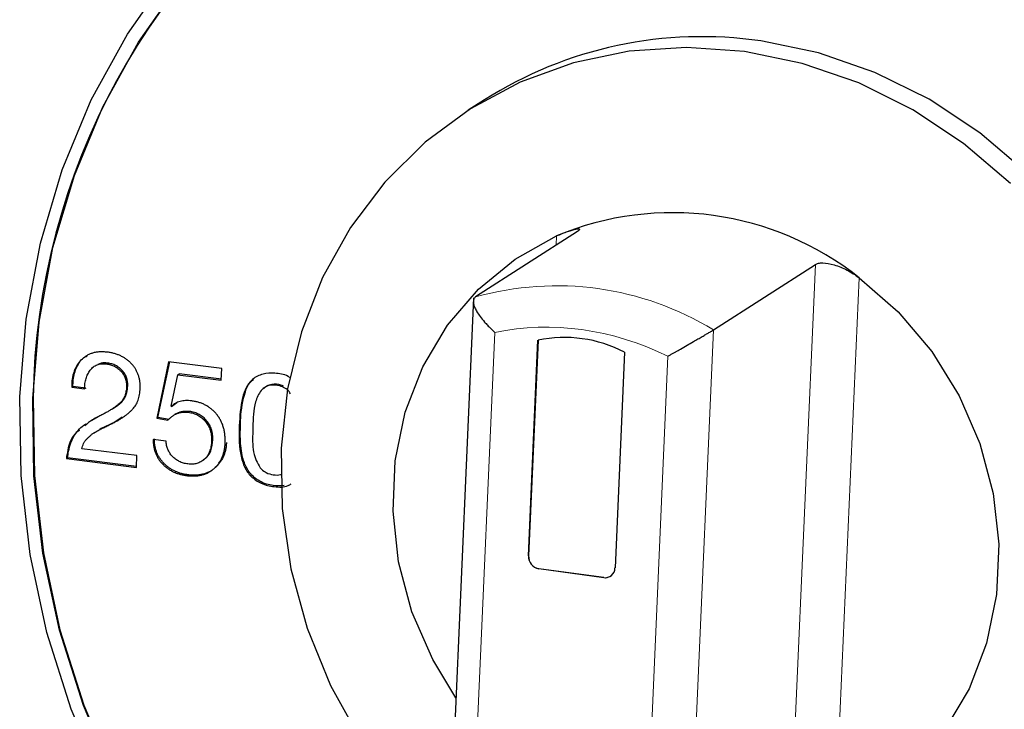
# Model space of a CAD drawing. Units: millimetres. Extents: x 0 to 210, y 0 to 297.
# Drawn here: x 149 to 154, y 110 to 113 of the extents above; entities that cross this region are included whole.
import ezdxf

# ---------------------------------------------------------------- set-up
doc = ezdxf.new("R2010")
doc.units = ezdxf.units.MM

msp = doc.modelspace()

# ---------------------------------------------------------------- linework, layer by layer
at = {"color": 7, "linetype": 'Continuous', "lineweight": 25}
for p, q in [((151.3082, 112.6347), (151.2378, 112.5895)), ((151.7102, 112.0656), (151.2701, 111.7829)), ((152.2985, 111.6408), (152.7387, 111.9236)), ((151.2608, 111.7791), (151.1506, 109.2778)), ((151.4986, 110.6635), (151.5397, 111.5958)), ((151.5401, 111.5959), (151.499, 110.6637)), ((151.9137, 111.5442), (151.8726, 110.6118)), ((149.6154, 111.4785), (149.6145, 111.478)), ((149.6741, 111.4938), (149.6794, 111.4972)), ((149.943, 111.5028), (149.8917, 111.259)), ((149.8969, 111.2624), (149.9475, 111.5023)), ((150.1724, 111.4739), (149.943, 111.5028)), ((149.9539, 111.3117), (149.9834, 111.4467)), ((149.9834, 111.4467), (149.9886, 111.4501)), ((149.9834, 111.4467), (150.1707, 111.4231)), ((150.1709, 111.4271), (149.9886, 111.4501)), ((150.1707, 111.4231), (150.1724, 111.4739)), ((149.5241, 111.3931), (149.5293, 111.3965)), ((149.5241, 111.3931), (149.5798, 111.3861)), ((149.5851, 111.3895), (149.5293, 111.3965)), ((149.5851, 111.3895), (149.5798, 111.3861)), ((149.7609, 111.3958), (149.7662, 111.3992)), ((149.9552, 111.3102), (149.9539, 111.3117)), ((149.9552, 111.3102), (149.9605, 111.3135)), ((149.9605, 111.3135), (149.9785, 111.3263)), ((149.6101, 111.2488), (149.6428, 111.2679)), ((149.6997, 111.2993), (149.705, 111.3026)), ((149.7427, 111.263), (149.7072, 111.2408)), ((149.8917, 111.259), (149.8969, 111.2624)), ((149.9447, 111.2537), (149.8969, 111.2624)), ((149.9747, 111.2777), (149.9694, 111.2743)), ((150.0274, 111.2848), (150.0326, 111.2882)), ((149.8917, 111.259), (149.9394, 111.2503)), ((149.6235, 111.1977), (149.6182, 111.1943)), ((149.9318, 111.1601), (149.8762, 111.1671)), ((150.1286, 111.1626), (150.1339, 111.166)), ((149.8058, 111.0971), (149.5673, 111.1272)), ((149.8041, 111.0464), (149.8058, 111.0971)), ((149.5008, 111.0846), (149.5061, 111.088)), ((149.5008, 111.0846), (149.8041, 111.0464)), ((149.8042, 111.0504), (149.5061, 111.088)), ((150.0931, 111.0779), (150.0984, 111.0813)), ((150.0197, 111.011), (150.025, 111.0144)), ((151.8238, 110.57), (151.5433, 110.6087)), ((151.5436, 110.609), (151.8241, 110.5702)), ((151.8529, 110.5762), (151.8533, 110.5764))]:
    msp.add_line(p, q, dxfattribs=at)
at = {"color": 8, "linetype": 'Continuous', "lineweight": 18}
for p, q in [((151.6179, 112.0063), (151.6197, 112.0466)), ((152.6292, 109.4376), (152.7387, 111.9236)), ((152.9285, 111.8659), (152.8254, 109.5244)), ((151.3531, 111.6299), (151.2523, 109.3432)), ((152.189, 109.1548), (152.2985, 111.6408)), ((152.1011, 111.5266), (152.0003, 109.2399)), ((149.7019, 111.2374), (149.7072, 111.2408)), ((150.2534, 111.2304), (150.2482, 111.227)), ((151.499, 110.6637), (151.4986, 110.6635)), ((151.5436, 110.609), (151.5433, 110.6087)), ((151.8241, 110.5702), (151.8238, 110.57))]:
    msp.add_line(p, q, dxfattribs=at)
at = {"color": 7, "linetype": 'Continuous', "lineweight": 25, "flags": 128}
for points in [[(149.2992, 111.3514), (149.3271, 111.6873), (149.3884, 112.0154), (149.4825, 112.3322), (149.6084, 112.6343), (149.7647, 112.9187), (149.9498, 113.1821), (150.1617, 113.4219), (150.3981, 113.6355), (150.6567, 113.8207), (150.9345, 113.9754), (151.2287, 114.0981), (151.5362, 114.1874), (151.8537, 114.2423), (152.1779, 114.2624), (152.5052, 114.2474), (152.8322, 114.1975), (153.1555, 114.1131), (153.4717, 113.9952), (153.7773, 113.845)], [(149.3553, 111.3443), (149.3827, 111.6743), (149.443, 111.9966), (149.5354, 112.3078), (149.659, 112.6046), (149.8126, 112.8839), (149.9944, 113.1427), (150.2026, 113.3783), (150.4349, 113.5881), (150.6888, 113.77), (150.9618, 113.922), (151.2508, 114.0425), (151.5529, 114.1302), (151.8648, 114.1843), (152.1832, 114.204), (152.5047, 114.1893), (152.826, 114.1402), (153.1436, 114.0573), (153.4542, 113.9415), (153.7544, 113.794)], [(153.5242, 109.1852), (153.7098, 109.3232), (153.8837, 109.4951), (154.0325, 109.6911), (154.1536, 109.908), (154.245, 110.142), (154.3051, 110.3892), (154.3329, 110.6452), (154.3279, 110.9058), (154.2902, 111.1665), (154.2204, 111.4228), (154.1197, 111.6703), (153.9899, 111.9048), (153.8332, 112.1223), (153.6522, 112.319), (153.4501, 112.4917), (153.2303, 112.6372), (152.9965, 112.7532), (152.7528, 112.8377), (152.5034, 112.8892)], [(152.433, 112.8439), (152.182, 112.8616), (151.9339, 112.845), (151.6928, 112.7946), (151.4629, 112.7111), (151.2481, 112.5961), (151.0521, 112.4514), (150.8782, 112.2796), (150.7294, 112.0836), (150.6083, 111.8667), (150.5169, 111.6327), (150.4568, 111.3855), (150.4291, 111.1294), (150.4341, 110.8688), (150.4718, 110.6081), (150.5416, 110.3519), (150.6422, 110.1043), (150.772, 109.8698), (150.9288, 109.6524), (151.1098, 109.4556), (151.1565, 109.4118)], [(153.5818, 112.2738), (153.3796, 112.4464), (153.1598, 112.592), (152.9261, 112.708), (152.6824, 112.7925), (152.433, 112.8439), (152.433, 112.8439)], [(151.1847, 110.0506), (151.0844, 110.2159), (150.995, 110.422), (150.9373, 110.6376), (150.913, 110.857), (150.9226, 111.0745), (150.9659, 111.2846), (151.0417, 111.4817), (151.1481, 111.6608), (151.2823, 111.8172), (151.4409, 111.9469), (151.6197, 112.0465)], [(152.9285, 111.8658), (153.0964, 111.7183), (153.2417, 111.5466), (153.3606, 111.3552), (153.4501, 111.1491), (153.5077, 110.9335), (153.532, 110.7141), (153.5224, 110.4966), (153.4792, 110.2865), (153.4034, 110.0894), (153.297, 109.9103), (153.1627, 109.7539), (153.0042, 109.6242), (152.8253, 109.5245)], [(151.3331, 107.9773), (151.034, 108.143), (150.7501, 108.3385), (150.4846, 108.5617), (150.2403, 108.8102), (150.0197, 109.0814), (149.8251, 109.3724), (149.6587, 109.6801), (149.5222, 110.0013), (149.4171, 110.3326), (149.3444, 110.6704), (149.305, 111.0112), (149.2992, 111.3514)], [(151.6592, 107.8979), (151.3533, 108.0298), (151.0595, 108.1926), (150.7807, 108.3846), (150.5198, 108.6038), (150.2798, 108.848), (150.0631, 109.1144), (149.872, 109.4002), (149.7085, 109.7025), (149.5744, 110.0181), (149.4711, 110.3435), (149.3997, 110.6754), (149.361, 111.0101), (149.3553, 111.3443)], [(149.3571, 111.3454), (149.3627, 111.0113), (149.4015, 110.6765), (149.4729, 110.3446), (149.5762, 110.0192), (149.7103, 109.7037), (149.8737, 109.4014), (150.0649, 109.1155), (150.2816, 108.8491), (150.5216, 108.605), (150.7824, 108.3857), (151.0612, 108.1937), (151.3551, 108.0309), (151.6609, 107.899), (151.9754, 107.7996), (152.2953, 107.7335), (152.6171, 107.7015), (152.9375, 107.704), (153.2531, 107.741), (153.5605, 107.8119), (153.8564, 107.9162), (154.1378, 108.0526), (154.2866, 108.1417)]]:
    msp.add_lwpolyline(points, dxfattribs=at)
at = {"color": 7, "linetype": 'Continuous', "lineweight": 25}
for centre, radius, start, end in [((152.3104, 111.3016), 2.9537, 123.595, 179.1491), ((152.2478, 111.1555), 1.7524, 81.6131, 122.4251), ((152.121, 110.8476), 1.2995, 51.5827, 112.6905), ((151.6552, 111.0518), 0.5561, 62.2936, 101.9799), ((151.5519, 110.6613), 0.0533, 177.6859, 260.6954), ((151.5522, 110.6616), 0.0533, 177.6863, 260.6946), ((151.8298, 110.6124), 0.0428, 261.8699, 359.2299), ((151.8304, 110.6125), 0.0427, 261.5946, 302.4444)]:
    msp.add_arc(centre, radius, start, end, dxfattribs=at)
at = {"color": 8, "linetype": 'Continuous', "lineweight": 18}
msp.add_arc((151.6215, 110.5331), 1.2982, 58.5659, 105.7075, dxfattribs=at)
at = {"color": 7, "linetype": 'Continuous', "lineweight": 25}
for points, knots in [([(151.6197, 112.0465), (151.6372, 112.0543), (151.6533, 112.0608), (151.6823, 112.0709), (151.6943, 112.0742), (151.7125, 112.0776), (151.7181, 112.0775), (151.72, 112.0747), (151.7196, 112.0734), (151.7166, 112.0701), (151.7139, 112.068), (151.7102, 112.0656)], [0, 0, 0, 0, 0.25, 0.25, 0.5, 0.5, 0.75, 0.75, 0.875, 0.875, 1, 1, 1, 1]), ([(152.7387, 111.9236), (152.7424, 111.926), (152.7471, 111.9277), (152.7581, 111.93), (152.7646, 111.9305), (152.7858, 111.93), (152.8028, 111.927), (152.8296, 111.919), (152.8389, 111.9157), (152.8574, 111.9081), (152.8666, 111.9038), (152.8942, 111.8895), (152.9119, 111.8783), (152.9285, 111.8658)], [0, 0, 0, 0, 0.125, 0.125, 0.25, 0.25, 0.5, 0.5, 0.625, 0.625, 0.75, 0.75, 1, 1, 1, 1]), ([(151.2701, 111.7829), (151.2688, 111.782), (151.2664, 111.7802), (151.2636, 111.7767), (151.2616, 111.7726), (151.2605, 111.7679), (151.2601, 111.7626), (151.2606, 111.7567), (151.2619, 111.7502), (151.264, 111.7432), (151.267, 111.7357), (151.2709, 111.7277), (151.2778, 111.7154), (151.2897, 111.6978), (151.3057, 111.678), (151.3217, 111.6605), (151.3363, 111.6455), (151.3473, 111.6353), (151.3531, 111.6299)], [0, 0, 0, 0, 0.042415, 0.085175, 0.128383, 0.172137, 0.216529, 0.261644, 0.307562, 0.354351, 0.402074, 0.450785, 0.500528, 0.620291, 0.750733, 0.825901, 0.909029, 1, 1, 1, 1]), ([(152.1011, 111.5266), (152.1049, 111.5289), (152.1124, 111.5333), (152.1238, 111.5398), (152.1347, 111.5461), (152.1451, 111.5521), (152.1616, 111.5615), (152.1839, 111.5743), (152.2096, 111.5889), (152.2313, 111.6013), (152.2494, 111.6117), (152.2654, 111.6209), (152.2791, 111.629), (152.2905, 111.6358), (152.2959, 111.6391), (152.2985, 111.6408)], [0, 0, 0, 0, 0.055921, 0.108885, 0.158861, 0.205823, 0.249747, 0.379734, 0.499679, 0.590052, 0.677083, 0.761115, 0.842585, 0.922015, 1, 1, 1, 1]), ([(149.679, 111.5443), (149.6731, 111.5448), (149.6617, 111.5459), (149.645, 111.5459), (149.6293, 111.544), (149.6145, 111.5407), (149.6007, 111.5356), (149.5877, 111.5291), (149.5758, 111.5206), (149.5649, 111.5108), (149.5551, 111.4996), (149.5466, 111.4874), (149.5395, 111.4741), (149.5337, 111.4599), (149.5291, 111.4447), (149.5261, 111.4284), (149.5243, 111.4111), (149.5241, 111.3992), (149.5241, 111.3931)], [0, 0, 0, 0, 0.069521, 0.135368, 0.198657, 0.259449, 0.31906, 0.377919, 0.437143, 0.496881, 0.557042, 0.616936, 0.676711, 0.737176, 0.799281, 0.863535, 0.930167, 1, 1, 1, 1]), ([(149.5293, 111.3965), (149.5295, 111.4062), (149.5302, 111.4356), (149.5439, 111.4814), (149.5677, 111.5179), (149.5877, 111.5271), (149.5911, 111.5287)], [0, 0, 0, 0, 0.183842, 0.556187, 0.924306, 1, 1, 1, 1]), ([(149.8199, 111.3878), (149.82, 111.3931), (149.8201, 111.4034), (149.8187, 111.4186), (149.8159, 111.4331), (149.8119, 111.4469), (149.8064, 111.4599), (149.7998, 111.4723), (149.7917, 111.4838), (149.7824, 111.4946), (149.7721, 111.5045), (149.761, 111.5135), (149.7491, 111.5212), (149.7366, 111.5281), (149.7232, 111.5337), (149.7092, 111.5385), (149.6943, 111.542), (149.6842, 111.5435), (149.679, 111.5443)], [0, 0, 0, 0, 0.068576, 0.133815, 0.196363, 0.257192, 0.315997, 0.374548, 0.433501, 0.493387, 0.553999, 0.614083, 0.674601, 0.735921, 0.798289, 0.862966, 0.930166, 1, 1, 1, 1]), ([(149.5798, 111.3861), (149.5799, 111.39), (149.5801, 111.3978), (149.5812, 111.4092), (149.5832, 111.42), (149.5859, 111.4304), (149.5894, 111.4403), (149.5936, 111.4497), (149.5986, 111.4586), (149.6042, 111.467), (149.6106, 111.4745), (149.6177, 111.481), (149.6256, 111.4861), (149.634, 111.4901), (149.6431, 111.4929), (149.6529, 111.4944), (149.6633, 111.4948), (149.6704, 111.4942), (149.6741, 111.4938)], [0, 0, 0, 0, 0.069419, 0.136125, 0.201682, 0.265279, 0.328422, 0.390957, 0.45279, 0.515367, 0.576755, 0.635987, 0.694052, 0.751907, 0.810513, 0.870641, 0.933363, 1, 1, 1, 1]), ([(149.6794, 111.4972), (149.6697, 111.4981), (149.6548, 111.4995), (149.6421, 111.4932), (149.6376, 111.491)], [0, 0, 0, 0, 0.649623, 1, 1, 1, 1]), ([(149.6741, 111.4938), (149.6772, 111.4933), (149.6833, 111.4924), (149.6922, 111.4903), (149.7007, 111.4871), (149.7088, 111.4836), (149.7165, 111.4791), (149.7239, 111.4741), (149.7308, 111.4683), (149.7372, 111.4618), (149.743, 111.4548), (149.7481, 111.4474), (149.7523, 111.4397), (149.7558, 111.4316), (149.7584, 111.4232), (149.76, 111.4143), (149.761, 111.4052), (149.761, 111.399), (149.7609, 111.3958)], [0, 0, 0, 0, 0.067618, 0.132865, 0.196425, 0.258364, 0.31983, 0.381512, 0.443082, 0.505753, 0.568152, 0.628446, 0.688302, 0.747807, 0.808003, 0.869704, 0.933759, 1, 1, 1, 1]), ([(149.7662, 111.3992), (149.7662, 111.4024), (149.7663, 111.4085), (149.7653, 111.4177), (149.7637, 111.4266), (149.7611, 111.435), (149.7576, 111.4431), (149.7533, 111.4508), (149.7483, 111.4582), (149.7424, 111.4652), (149.736, 111.4717), (149.7292, 111.4775), (149.7218, 111.4825), (149.7141, 111.487), (149.7059, 111.4905), (149.6975, 111.4936), (149.6886, 111.4958), (149.6825, 111.4967), (149.6794, 111.4972)], [0, 0, 0, 0, 0.066241, 0.130296, 0.191997, 0.252193, 0.311698, 0.371554, 0.431848, 0.494247, 0.556918, 0.618488, 0.68017, 0.741636, 0.803575, 0.867135, 0.932382, 1, 1, 1, 1]), ([(150.4659, 111.435), (150.4637, 111.4365), (150.4446, 111.4494), (150.4034, 111.4543), (150.3502, 111.4528), (150.3049, 111.4309), (150.276, 111.3921), (150.2541, 111.3243), (150.2506, 111.2677), (150.2482, 111.227)], [0, 0, 0, 0, 0.019883, 0.17328, 0.308402, 0.444261, 0.567674, 0.688774, 1, 1, 1, 1]), ([(149.7609, 111.3958), (149.7607, 111.3921), (149.7604, 111.3847), (149.7587, 111.3742), (149.7565, 111.3642), (149.7533, 111.3549), (149.7493, 111.3462), (149.7445, 111.3382), (149.739, 111.3308), (149.7325, 111.324), (149.725, 111.3175), (149.7164, 111.3107), (149.7064, 111.3036), (149.6951, 111.2963), (149.6826, 111.2887), (149.6688, 111.2808), (149.6537, 111.2727), (149.6431, 111.2673), (149.6376, 111.2645)], [0, 0, 0, 0, 0.056021, 0.109463, 0.161116, 0.211012, 0.260108, 0.308249, 0.356319, 0.40469, 0.456328, 0.514227, 0.578867, 0.650048, 0.72747, 0.811467, 0.902208, 1, 1, 1, 1]), ([(149.6954, 111.2975), (149.7016, 111.3011), (149.7207, 111.3121), (149.7474, 111.3334), (149.7635, 111.3673), (149.7654, 111.3892), (149.7662, 111.3992)], [0, 0, 0, 0, 0.167273, 0.517126, 0.780311, 1, 1, 1, 1]), ([(150.2534, 111.2304), (150.2538, 111.2401), (150.2554, 111.2887), (150.2649, 111.3515), (150.288, 111.4088), (150.3048, 111.4224), (150.3102, 111.4268)], [0, 0, 0, 0, 0.135304, 0.680451, 0.897472, 1, 1, 1, 1]), ([(150.47, 111.3645), (150.4683, 111.3677), (150.4626, 111.3782), (150.4458, 111.3903), (150.4183, 111.4015), (150.3882, 111.4039), (150.3601, 111.3953), (150.3351, 111.3719), (150.3091, 111.3139), (150.3079, 111.2575), (150.3071, 111.2203)], [0, 0, 0, 0, 0.032903, 0.10859, 0.183785, 0.314489, 0.393052, 0.472176, 0.652009, 1, 1, 1, 1]), ([(150.4398, 111.3973), (150.4361, 111.3989), (150.4198, 111.4062), (150.3936, 111.4068), (150.3671, 111.3998), (150.3574, 111.3899), (150.3533, 111.3858)], [0, 0, 0, 0, 0.123333, 0.552089, 0.809807, 1, 1, 1, 1]), ([(149.7019, 111.2374), (149.7063, 111.2397), (149.7151, 111.2442), (149.7276, 111.2514), (149.7395, 111.2587), (149.7505, 111.2662), (149.7609, 111.2739), (149.7704, 111.2817), (149.7792, 111.2897), (149.7874, 111.2978), (149.7947, 111.3065), (149.8011, 111.3158), (149.8065, 111.326), (149.8111, 111.3369), (149.8146, 111.3485), (149.8175, 111.3609), (149.8192, 111.3741), (149.8197, 111.3832), (149.8199, 111.3878)], [0, 0, 0, 0, 0.075485, 0.147765, 0.217685, 0.284311, 0.348742, 0.410735, 0.46977, 0.526953, 0.582943, 0.63887, 0.695184, 0.752402, 0.810813, 0.871414, 0.934469, 1, 1, 1, 1]), ([(150.0428, 111.3338), (150.0381, 111.3343), (150.0292, 111.3352), (150.0161, 111.3353), (150.0039, 111.3341), (149.9925, 111.3318), (149.9818, 111.3282), (149.9721, 111.3233), (149.963, 111.3176), (149.9578, 111.3126), (149.9552, 111.3102)], [0, 0, 0, 0, 0.144833, 0.280562, 0.410432, 0.533305, 0.653068, 0.769171, 0.884355, 1, 1, 1, 1]), ([(150.1874, 111.1504), (150.1875, 111.1568), (150.1877, 111.1693), (150.1863, 111.1877), (150.1835, 111.2052), (150.1796, 111.2217), (150.174, 111.2372), (150.1671, 111.2516), (150.1589, 111.2652), (150.1493, 111.2777), (150.1387, 111.2891), (150.1274, 111.2993), (150.1152, 111.3083), (150.1021, 111.3159), (150.0884, 111.3224), (150.0739, 111.3275), (150.0586, 111.3314), (150.0481, 111.333), (150.0428, 111.3338)], [0, 0, 0, 0, 0.075191, 0.146572, 0.214241, 0.279018, 0.341039, 0.401624, 0.460988, 0.52069, 0.579622, 0.637828, 0.695368, 0.753563, 0.812485, 0.872573, 0.935153, 1, 1, 1, 1]), ([(149.6376, 111.2645), (149.6293, 111.2606), (149.6085, 111.251), (149.5916, 111.2355), (149.5814, 111.2262)], [0, 0, 0, 0, 0.399457, 1, 1, 1, 1]), ([(149.9394, 111.2503), (149.9425, 111.2535), (149.9486, 111.2599), (149.9588, 111.2678), (149.9691, 111.2746), (149.98, 111.2795), (149.9913, 111.2833), (150.003, 111.2852), (150.015, 111.286), (150.0232, 111.2852), (150.0274, 111.2848)], [0, 0, 0, 0, 0.137694, 0.269286, 0.394608, 0.51681, 0.63639, 0.756428, 0.876201, 1, 1, 1, 1]), ([(150.0326, 111.2882), (150.0233, 111.2886), (150.0045, 111.2893), (149.9845, 111.2843), (149.976, 111.2781), (149.975, 111.2773)], [0, 0, 0, 0, 0.465694, 0.933773, 1, 1, 1, 1]), ([(150.0274, 111.2848), (150.0311, 111.2843), (150.0386, 111.2831), (150.0494, 111.2804), (150.0596, 111.2766), (150.0693, 111.2721), (150.0784, 111.2666), (150.0869, 111.2603), (150.0948, 111.2529), (150.1021, 111.2449), (150.1086, 111.2361), (150.1144, 111.2269), (150.1192, 111.2172), (150.1229, 111.2071), (150.1258, 111.1966), (150.1277, 111.1856), (150.1287, 111.1742), (150.1286, 111.1665), (150.1286, 111.1626)], [0, 0, 0, 0, 0.068157, 0.133335, 0.196244, 0.257797, 0.318241, 0.378001, 0.438381, 0.49984, 0.56134, 0.621837, 0.681598, 0.742329, 0.803882, 0.866665, 0.931843, 1, 1, 1, 1]), ([(150.1339, 111.166), (150.1339, 111.1699), (150.134, 111.1776), (150.133, 111.189), (150.1311, 111.2), (150.1282, 111.2105), (150.1245, 111.2206), (150.1197, 111.2303), (150.1139, 111.2395), (150.1074, 111.2483), (150.1001, 111.2563), (150.0922, 111.2637), (150.0837, 111.27), (150.0746, 111.2755), (150.0649, 111.28), (150.0547, 111.2838), (150.0438, 111.2865), (150.0364, 111.2876), (150.0326, 111.2882)], [0, 0, 0, 0, 0.068157, 0.133335, 0.196118, 0.257671, 0.318402, 0.378163, 0.43866, 0.50016, 0.561619, 0.621999, 0.681759, 0.742203, 0.803756, 0.866665, 0.931843, 1, 1, 1, 1]), ([(149.5061, 111.088), (149.5074, 111.0975), (149.512, 111.132), (149.5317, 111.1865), (149.5646, 111.2224), (149.5842, 111.2337), (149.5847, 111.2341)], [0, 0, 0, 0, 0.163216, 0.593003, 0.988486, 1, 1, 1, 1]), ([(149.5673, 111.1272), (149.5684, 111.131), (149.5706, 111.1387), (149.575, 111.1499), (149.5813, 111.1604), (149.5895, 111.1697), (149.5983, 111.1777), (149.605, 111.1844), (149.6106, 111.1892), (149.6158, 111.1927), (149.6218, 111.1966), (149.6285, 111.2004), (149.6352, 111.2042), (149.6413, 111.2074), (149.6463, 111.2102), (149.6507, 111.2126), (149.6554, 111.2151), (149.6613, 111.2179), (149.6686, 111.2216), (149.677, 111.2254), (149.6852, 111.2295), (149.6924, 111.2327), (149.6977, 111.2353), (149.7007, 111.2368), (149.7019, 111.2374)], [0, 0, 0, 0, 0.064867, 0.128845, 0.194302, 0.264931, 0.333948, 0.392782, 0.422551, 0.457183, 0.497114, 0.542105, 0.58723, 0.625381, 0.657552, 0.682749, 0.709516, 0.746134, 0.79173, 0.846482, 0.900792, 0.944719, 0.97764, 1, 1, 1, 1]), ([(149.7072, 111.2408), (149.7031, 111.2388), (149.6827, 111.2287), (149.658, 111.2196), (149.6408, 111.2068), (149.6383, 111.2049)], [0, 0, 0, 0, 0.1753816, 0.8770354, 1, 1, 1, 1]), ([(150.2482, 111.227), (150.2479, 111.2173), (150.2464, 111.1687), (150.2507, 111.1034), (150.2749, 111.0342), (150.3062, 110.9992), (150.3485, 110.9722), (150.4003, 110.9614), (150.4474, 110.9597), (150.4686, 110.9729), (150.4731, 110.9756)], [0, 0, 0, 0, 0.069562, 0.349833, 0.460826, 0.573405, 0.668855, 0.81018, 0.959763, 1, 1, 1, 1]), ([(150.4424, 110.968), (150.4267, 110.9671), (150.3911, 110.9648), (150.3374, 110.9827), (150.2924, 111.019), (150.2631, 111.0774), (150.2516, 111.149), (150.2528, 111.2037), (150.2534, 111.2304)], [0, 0, 0, 0, 0.1298399, 0.2945871, 0.4403962, 0.5655219, 0.7872977, 1, 1, 1, 1]), ([(150.3071, 111.2203), (150.3069, 111.2106), (150.306, 111.1715), (150.3052, 111.1192), (150.3246, 111.0684), (150.3406, 111.0392), (150.3669, 111.0209), (150.3954, 111.0138), (150.4187, 111.0118), (150.4295, 111.0165), (150.4307, 111.017)], [0, 0, 0, 0, 0.1034123, 0.4185744, 0.5421937, 0.6664278, 0.7538754, 0.8674259, 0.9847554, 1, 1, 1, 1]), ([(149.5571, 111.2065), (149.55, 111.2014), (149.523, 111.182), (149.5083, 111.1342), (149.5027, 111.0968), (149.5008, 111.0846)], [0, 0, 0, 0, 0.191656, 0.736608, 1, 1, 1, 1]), ([(149.8762, 111.1671), (149.8762, 111.162), (149.8763, 111.1519), (149.8782, 111.137), (149.8812, 111.1228), (149.8857, 111.1091), (149.8914, 111.0962), (149.8983, 111.0838), (149.9067, 111.0721), (149.9163, 111.0613), (149.9269, 111.0512), (149.9382, 111.0422), (149.9501, 111.0341), (149.9628, 111.0274), (149.9761, 111.0215), (149.9901, 111.017), (150.0047, 111.0133), (150.0146, 111.0118), (150.0197, 111.011)], [0, 0, 0, 0, 0.06697, 0.130796, 0.192439, 0.252679, 0.312082, 0.371351, 0.431146, 0.492579, 0.554482, 0.615537, 0.676843, 0.738582, 0.801211, 0.865412, 0.931415, 1, 1, 1, 1]), ([(150.025, 111.0144), (150.0199, 111.0152), (150.0099, 111.0166), (149.9953, 111.0204), (149.9813, 111.0249), (149.9681, 111.0308), (149.9554, 111.0375), (149.9434, 111.0456), (149.9321, 111.0546), (149.9216, 111.0647), (149.912, 111.0755), (149.9036, 111.0872), (149.8966, 111.0996), (149.8909, 111.1125), (149.8865, 111.1261), (149.8835, 111.1404), (149.8816, 111.1553), (149.8815, 111.1654), (149.8815, 111.1705)], [0, 0, 0, 0, 0.068585, 0.134588, 0.198789, 0.261418, 0.323157, 0.384463, 0.445518, 0.507421, 0.568854, 0.628649, 0.687918, 0.747321, 0.807561, 0.869204, 0.93303, 1, 1, 1, 1]), ([(150.0266, 111.0611), (150.0233, 111.0616), (150.0167, 111.0626), (150.007, 111.065), (149.9979, 111.068), (149.9892, 111.0718), (149.9809, 111.0763), (149.9732, 111.0815), (149.9659, 111.0875), (149.9592, 111.094), (149.953, 111.101), (149.9477, 111.1085), (149.9431, 111.1164), (149.9393, 111.1245), (149.9362, 111.1329), (149.9339, 111.1417), (149.9324, 111.1508), (149.932, 111.157), (149.9318, 111.1601)], [0, 0, 0, 0, 0.070477, 0.138714, 0.204387, 0.26809, 0.331013, 0.39312, 0.455038, 0.516985, 0.578546, 0.638865, 0.697653, 0.75683, 0.815456, 0.875345, 0.93646, 1, 1, 1, 1]), ([(150.0197, 111.011), (150.026, 111.0104), (150.0381, 111.0092), (150.0558, 111.0091), (150.0725, 111.0108), (150.0883, 111.0138), (150.103, 111.0188), (150.1168, 111.0251), (150.1293, 111.0333), (150.141, 111.0428), (150.1513, 111.0535), (150.1605, 111.0651), (150.1684, 111.0775), (150.175, 111.0905), (150.18, 111.1045), (150.184, 111.119), (150.1865, 111.1344), (150.1871, 111.145), (150.1874, 111.1504)], [0, 0, 0, 0, 0.074207, 0.144327, 0.211727, 0.276122, 0.338795, 0.400186, 0.461159, 0.522665, 0.583778, 0.643413, 0.702095, 0.760375, 0.818694, 0.877852, 0.937842, 1, 1, 1, 1]), ([(150.1927, 111.1538), (150.1924, 111.1484), (150.1918, 111.1378), (150.1893, 111.1224), (150.1853, 111.1079), (150.1802, 111.0939), (150.1736, 111.0809), (150.1658, 111.0685), (150.1566, 111.0569), (150.1462, 111.0462), (150.1346, 111.0367), (150.122, 111.0285), (150.1083, 111.0222), (150.0936, 111.0172), (150.0778, 111.0142), (150.0611, 111.0125), (150.0434, 111.0126), (150.0313, 111.0138), (150.025, 111.0144)], [0, 0, 0, 0, 0.062158, 0.122148, 0.181306, 0.239625, 0.297905, 0.356587, 0.416222, 0.477335, 0.538841, 0.599814, 0.661205, 0.723878, 0.788273, 0.855673, 0.925793, 1, 1, 1, 1]), ([(150.1286, 111.1626), (150.1284, 111.1582), (150.1279, 111.1495), (150.1261, 111.1371), (150.1236, 111.1256), (150.1202, 111.115), (150.1159, 111.1053), (150.1107, 111.0965), (150.1048, 111.0885), (150.0978, 111.0817), (150.0904, 111.0757), (150.0825, 111.0706), (150.0741, 111.0666), (150.0655, 111.0634), (150.0563, 111.0613), (150.0467, 111.0603), (150.0368, 111.0601), (150.03, 111.0608), (150.0266, 111.0611)], [0, 0, 0, 0, 0.077508, 0.150842, 0.220429, 0.286221, 0.350099, 0.411508, 0.472167, 0.532281, 0.591932, 0.649682, 0.706137, 0.762944, 0.820221, 0.87866, 0.938425, 1, 1, 1, 1]), ([(150.0976, 111.0823), (150.1018, 111.0852), (150.1143, 111.094), (150.1294, 111.1228), (150.1322, 111.1498), (150.1339, 111.166)], [0, 0, 0, 0, 0.164658, 0.497795, 1, 1, 1, 1])]:
    msp.add_open_spline(points, degree=3, knots=knots, dxfattribs=at)
at = {"color": 8, "linetype": 'Continuous', "lineweight": 18}
msp.add_open_spline([(151.3531, 111.6299), (151.5994, 111.681), (151.8622, 111.6448), (152.1011, 111.5266)], degree=3, dxfattribs=at)

doc.saveas('drawing.dxf')
